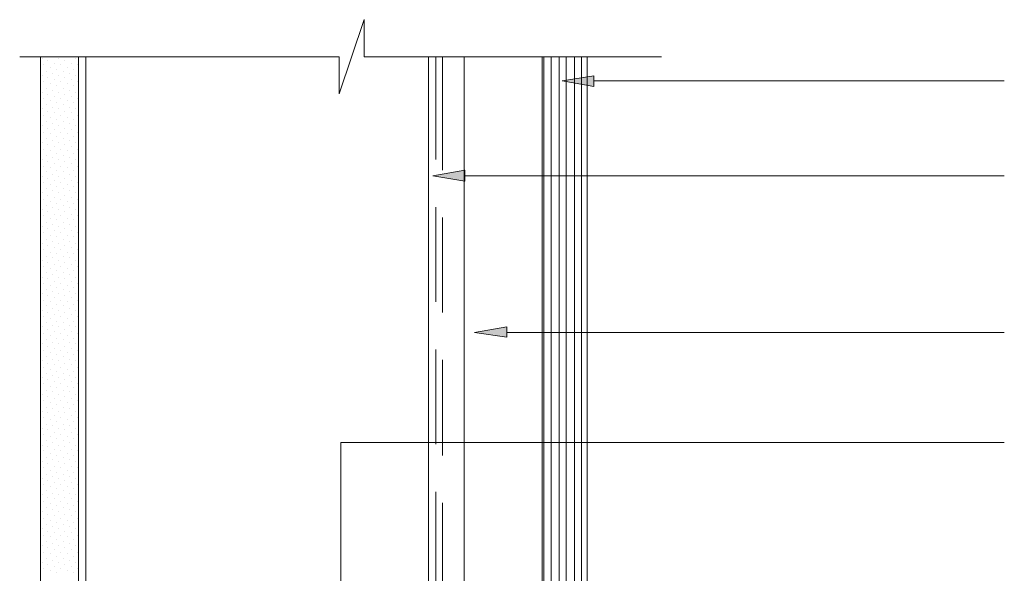
# Model space of a CAD drawing. Units: inches. Extents: x -14 to 715, y 153 to 786.
# Drawn here: x 89 to 351, y 639 to 786 of the extents above; entities that cross this region are included whole.
import ezdxf

# ---------------------------------------------------------------- set-up
doc = ezdxf.new("R2010")
doc.units = ezdxf.units.IN
doc.header["$MEASUREMENT"] = 0
doc.layers.add('Layer 1', color=7, linetype='Continuous')

msp = doc.modelspace()

# ---------------------------------------------------------------- hatches: boundary and pattern name
at = {"layer": 'Layer 1'}
h = msp.add_hatch(color=256, dxfattribs=at)
h.dxf.hatch_style = 2
h.paths.add_polyline_path([(241.92, 768.71), (241.92, 771.5), (233.56, 770.21)])
h = msp.add_hatch(color=256, dxfattribs=at)
h.dxf.hatch_style = 2
h.paths.add_polyline_path([(207.64, 743.43), (207.64, 746.43), (199.06, 744.93)])
h = msp.add_hatch(color=256, dxfattribs=at)
h.dxf.hatch_style = 2
h.paths.add_polyline_path([(218.78, 701.86), (218.78, 704.64), (210.21, 703.14)])

# ---------------------------------------------------------------- linework, layer by layer
at = {"layer": 'Layer 1', "lineweight": 13}
for points in [[(259.92, 776.64), (180.85, 776.64), (180.85, 786.5), (174.21, 766.78), (174.21, 776.64), (89.14, 776.64)], [(95.14, 776.21), (95.14, 776.21)], [(99.42, 776.21), (99.42, 776.21)], [(103.93, 776.21), (103.93, 776.21)], [(106.71, 635.86), (106.71, 776.64)], [(197.99, 635.86), (197.99, 776.64), (197.99, 750.93)], [(199.92, 776.64), (199.92, 749.21)], [(201.63, 776.64), (201.63, 746.43)], [(207.42, 776.64), (207.42, 600.07), (227.56, 600.07)], [(228.63, 525.93), (228.63, 776.64)], [(230.56, 525.93), (230.56, 776.64)], [(232.71, 525.93), (232.71, 776.64)], [(234.63, 525.93), (234.63, 776.64)], [(236.78, 525.93), (236.78, 776.64)], [(238.7, 525.93), (238.7, 776.64)], [(95.57, 774.5), (95.57, 774.5)], [(96.64, 775.57), (96.64, 775.57)], [(97.28, 773.86), (97.28, 773.86)], [(98.35, 774.93), (98.35, 774.93)], [(99, 773.21), (99, 773.21)], [(100.07, 774.5), (100.07, 774.5)], [(101.14, 775.57), (101.14, 775.57)], [(101.78, 773.86), (101.78, 773.86)], [(102.85, 774.93), (102.85, 774.93)], [(103.5, 773.21), (103.5, 773.21)], [(104.57, 774.5), (104.57, 774.5)], [(95.14, 771.71), (95.14, 771.71)], [(96.21, 772.78), (96.21, 772.78)], [(96.64, 771.07), (96.64, 771.07)], [(97.93, 772.14), (97.93, 772.14)], [(99.42, 771.71), (99.42, 771.71)], [(100.71, 772.78), (100.71, 772.78)], [(101.14, 771.07), (101.14, 771.07)], [(102.43, 772.14), (102.43, 772.14)], [(103.93, 771.71), (103.93, 771.71)], [(95.57, 770), (95.57, 770)], [(96.21, 768.28), (96.21, 768.28)], [(97.28, 769.36), (97.28, 769.36)], [(98.35, 770.43), (98.35, 770.43)], [(99, 768.93), (99, 768.93)], [(100.07, 770), (100.07, 770)], [(100.71, 768.28), (100.71, 768.28)], [(101.78, 769.36), (101.78, 769.36)], [(102.85, 770.43), (102.85, 770.43)], [(103.5, 768.93), (103.5, 768.93)], [(104.57, 770), (104.57, 770)], [(95.14, 767.21), (95.14, 767.21)], [(95.57, 765.5), (95.57, 765.5)], [(96.64, 766.57), (96.64, 766.57)], [(97.93, 767.64), (97.93, 767.64)], [(98.35, 766.14), (98.35, 766.14)], [(99.42, 767.21), (99.42, 767.21)], [(100.07, 765.5), (100.07, 765.5)], [(101.14, 766.57), (101.14, 766.57)], [(102.43, 767.64), (102.43, 767.64)], [(102.85, 766.14), (102.85, 766.14)], [(103.93, 767.21), (103.93, 767.21)], [(104.57, 765.5), (104.57, 765.5)], [(95.14, 762.71), (95.14, 762.71)], [(96.21, 763.78), (96.21, 763.78)], [(97.28, 764.86), (97.28, 764.86)], [(97.93, 763.14), (97.93, 763.14)], [(99, 764.43), (99, 764.43)], [(99.42, 762.71), (99.42, 762.71)], [(100.71, 763.78), (100.71, 763.78)], [(101.78, 764.86), (101.78, 764.86)], [(102.43, 763.14), (102.43, 763.14)], [(103.5, 764.43), (103.5, 764.43)], [(103.93, 762.71), (103.93, 762.71)], [(95.57, 761), (95.57, 761)], [(96.64, 762.07), (96.64, 762.07)], [(97.28, 760.36), (97.28, 760.36)], [(98.35, 761.64), (98.35, 761.64)], [(100.07, 761), (100.07, 761)], [(101.14, 762.07), (101.14, 762.07)], [(101.78, 760.36), (101.78, 760.36)], [(102.85, 761.64), (102.85, 761.64)], [(104.57, 761), (104.57, 761)], [(95.14, 758.21), (95.14, 758.21)], [(96.21, 759.28), (96.21, 759.28)], [(96.64, 757.57), (96.64, 757.57)], [(97.93, 758.86), (97.93, 758.86)], [(99, 759.93), (99, 759.93)], [(99.42, 758.21), (99.42, 758.21)], [(100.71, 759.28), (100.71, 759.28)], [(101.14, 757.57), (101.14, 757.57)], [(102.43, 758.86), (102.43, 758.86)], [(103.5, 759.93), (103.5, 759.93)], [(103.93, 758.21), (103.93, 758.21)], [(95.57, 756.5), (95.57, 756.5)], [(96.21, 754.78), (96.21, 754.78)], [(97.28, 756.07), (97.28, 756.07)], [(98.35, 757.14), (98.35, 757.14)], [(99, 755.43), (99, 755.43)], [(100.07, 756.5), (100.07, 756.5)], [(100.71, 754.78), (100.71, 754.78)], [(101.78, 756.07), (101.78, 756.07)], [(102.85, 757.14), (102.85, 757.14)], [(103.5, 755.43), (103.5, 755.43)], [(104.57, 756.5), (104.57, 756.5)], [(95.14, 753.71), (95.14, 753.71)], [(96.64, 753.28), (96.64, 753.28)], [(97.93, 754.36), (97.93, 754.36)], [(98.35, 752.64), (98.35, 752.64)], [(99.42, 753.71), (99.42, 753.71)], [(101.14, 753.28), (101.14, 753.28)], [(102.43, 754.36), (102.43, 754.36)], [(102.85, 752.64), (102.85, 752.64)], [(103.93, 753.71), (103.93, 753.71)], [(95.57, 752), (95.57, 752)], [(96.21, 750.28), (96.21, 750.28)], [(97.28, 751.57), (97.28, 751.57)], [(97.93, 749.86), (97.93, 749.86)], [(99, 750.93), (99, 750.93)], [(100.07, 752), (100.07, 752)], [(100.71, 750.28), (100.71, 750.28)], [(101.78, 751.57), (101.78, 751.57)], [(102.43, 749.86), (102.43, 749.86)], [(103.5, 750.93), (103.5, 750.93)], [(104.57, 752), (104.57, 752)], [(95.14, 749.21), (95.14, 749.21)], [(95.57, 747.5), (95.57, 747.5)], [(96.64, 748.78), (96.64, 748.78)], [(97.28, 747.07), (97.28, 747.07)], [(98.35, 748.14), (98.35, 748.14)], [(99.42, 749.21), (99.42, 749.21)], [(100.07, 747.5), (100.07, 747.5)], [(101.14, 748.78), (101.14, 748.78)], [(101.78, 747.07), (101.78, 747.07)], [(102.85, 748.14), (102.85, 748.14)], [(103.93, 749.21), (103.93, 749.21)], [(104.57, 747.5), (104.57, 747.5)], [(95.14, 744.71), (95.14, 744.71)], [(96.21, 746), (96.21, 746)], [(96.64, 744.28), (96.64, 744.28)], [(97.93, 745.36), (97.93, 745.36)], [(99, 746.43), (99, 746.43)], [(99.42, 744.71), (99.42, 744.71)], [(100.71, 746), (100.71, 746)], [(101.14, 744.28), (101.14, 744.28)], [(102.43, 745.36), (102.43, 745.36)], [(103.5, 746.43), (103.5, 746.43)], [(103.93, 744.71), (103.93, 744.71)], [(95.57, 743.21), (95.57, 743.21)], [(97.28, 742.57), (97.28, 742.57)], [(98.35, 743.64), (98.35, 743.64)], [(99, 741.93), (99, 741.93)], [(100.07, 743.21), (100.07, 743.21)], [(101.78, 742.57), (101.78, 742.57)], [(102.85, 743.64), (102.85, 743.64)], [(103.5, 741.93), (103.5, 741.93)], [(104.57, 743.21), (104.57, 743.21)], [(95.14, 740.43), (95.14, 740.43)], [(96.21, 741.5), (96.21, 741.5)], [(96.64, 739.78), (96.64, 739.78)], [(97.93, 740.86), (97.93, 740.86)], [(98.35, 739.14), (98.35, 739.14)], [(99.42, 740.43), (99.42, 740.43)], [(100.71, 741.5), (100.71, 741.5)], [(101.14, 739.78), (101.14, 739.78)], [(102.43, 740.86), (102.43, 740.86)], [(102.85, 739.14), (102.85, 739.14)], [(103.93, 740.43), (103.93, 740.43)], [(95.57, 738.71), (95.57, 738.71)], [(96.21, 737), (96.21, 737)], [(97.28, 738.07), (97.28, 738.07)], [(99, 737.43), (99, 737.43)], [(100.07, 738.71), (100.07, 738.71)], [(100.71, 737), (100.71, 737)], [(101.78, 738.07), (101.78, 738.07)], [(103.5, 737.43), (103.5, 737.43)], [(104.57, 738.71), (104.57, 738.71)], [(197.99, 738.28), (197.99, 712.79)], [(199.92, 736.57), (199.92, 711.29)], [(95.14, 735.93), (95.14, 735.93)], [(95.57, 734.21), (95.57, 734.21)], [(96.64, 735.28), (96.64, 735.28)], [(97.93, 736.36), (97.93, 736.36)], [(98.35, 734.64), (98.35, 734.64)], [(99.42, 735.93), (99.42, 735.93)], [(100.07, 734.21), (100.07, 734.21)], [(101.14, 735.28), (101.14, 735.28)], [(102.43, 736.36), (102.43, 736.36)], [(102.85, 734.64), (102.85, 734.64)], [(103.93, 735.93), (103.93, 735.93)], [(104.57, 734.21), (104.57, 734.21)], [(201.63, 733.79), (201.63, 708.5)], [(95.14, 731.43), (95.14, 731.43)], [(96.21, 732.5), (96.21, 732.5)], [(97.28, 733.57), (97.28, 733.57)], [(97.93, 731.86), (97.93, 731.86)], [(99, 733.14), (99, 733.14)], [(99.42, 731.43), (99.42, 731.43)], [(100.71, 732.5), (100.71, 732.5)], [(101.78, 733.57), (101.78, 733.57)], [(102.43, 731.86), (102.43, 731.86)], [(103.5, 733.14), (103.5, 733.14)], [(103.93, 731.43), (103.93, 731.43)], [(95.57, 729.71), (95.57, 729.71)], [(96.64, 730.79), (96.64, 730.79)], [(97.28, 729.07), (97.28, 729.07)], [(98.35, 730.36), (98.35, 730.36)], [(99, 728.64), (99, 728.64)], [(100.07, 729.71), (100.07, 729.71)], [(101.14, 730.79), (101.14, 730.79)], [(101.78, 729.07), (101.78, 729.07)], [(102.85, 730.36), (102.85, 730.36)], [(103.5, 728.64), (103.5, 728.64)], [(104.57, 729.71), (104.57, 729.71)], [(95.14, 726.93), (95.14, 726.93)], [(96.21, 728), (96.21, 728)], [(96.64, 726.28), (96.64, 726.28)], [(97.93, 727.36), (97.93, 727.36)], [(99.42, 726.93), (99.42, 726.93)], [(100.71, 728), (100.71, 728)], [(101.14, 726.28), (101.14, 726.28)], [(102.43, 727.36), (102.43, 727.36)], [(103.93, 726.93), (103.93, 726.93)], [(95.57, 725.21), (95.57, 725.21)], [(96.21, 723.5), (96.21, 723.5)], [(97.28, 724.57), (97.28, 724.57)], [(98.35, 725.86), (98.35, 725.86)], [(99, 724.14), (99, 724.14)], [(100.07, 725.21), (100.07, 725.21)], [(100.71, 723.5), (100.71, 723.5)], [(101.78, 724.57), (101.78, 724.57)], [(102.85, 725.86), (102.85, 725.86)], [(103.5, 724.14), (103.5, 724.14)], [(104.57, 725.21), (104.57, 725.21)], [(95.14, 722.43), (95.14, 722.43)], [(95.57, 720.71), (95.57, 720.71)], [(96.64, 721.79), (96.64, 721.79)], [(97.93, 723.07), (97.93, 723.07)], [(98.35, 721.36), (98.35, 721.36)], [(99.42, 722.43), (99.42, 722.43)], [(100.07, 720.71), (100.07, 720.71)], [(101.14, 721.79), (101.14, 721.79)], [(102.43, 723.07), (102.43, 723.07)], [(102.85, 721.36), (102.85, 721.36)], [(103.93, 722.43), (103.93, 722.43)], [(104.57, 720.71), (104.57, 720.71)], [(96.21, 719), (96.21, 719)], [(97.28, 720.28), (97.28, 720.28)], [(97.93, 718.57), (97.93, 718.57)], [(99, 719.64), (99, 719.64)], [(100.71, 719), (100.71, 719)], [(101.78, 720.28), (101.78, 720.28)], [(102.43, 718.57), (102.43, 718.57)], [(103.5, 719.64), (103.5, 719.64)], [(95.14, 717.93), (95.14, 717.93)], [(95.57, 716.21), (95.57, 716.21)], [(96.64, 717.5), (96.64, 717.5)], [(97.28, 715.79), (97.28, 715.79)], [(98.35, 716.86), (98.35, 716.86)], [(99.42, 717.93), (99.42, 717.93)], [(100.07, 716.21), (100.07, 716.21)], [(101.14, 717.5), (101.14, 717.5)], [(101.78, 715.79), (101.78, 715.79)], [(102.85, 716.86), (102.85, 716.86)], [(103.93, 717.93), (103.93, 717.93)], [(104.57, 716.21), (104.57, 716.21)], [(95.14, 713.43), (95.14, 713.43)], [(96.21, 714.5), (96.21, 714.5)], [(96.64, 713), (96.64, 713)], [(97.93, 714.07), (97.93, 714.07)], [(99, 715.14), (99, 715.14)], [(99.42, 713.43), (99.42, 713.43)], [(100.71, 714.5), (100.71, 714.5)], [(101.14, 713), (101.14, 713)], [(102.43, 714.07), (102.43, 714.07)], [(103.5, 715.14), (103.5, 715.14)], [(103.93, 713.43), (103.93, 713.43)], [(95.57, 711.71), (95.57, 711.71)], [(96.21, 710.21), (96.21, 710.21)], [(97.28, 711.29), (97.28, 711.29)], [(98.35, 712.36), (98.35, 712.36)], [(99, 710.64), (99, 710.64)], [(100.07, 711.71), (100.07, 711.71)], [(100.71, 710.21), (100.71, 710.21)], [(101.78, 711.29), (101.78, 711.29)], [(102.85, 712.36), (102.85, 712.36)], [(103.5, 710.64), (103.5, 710.64)], [(104.57, 711.71), (104.57, 711.71)], [(95.14, 708.93), (95.14, 708.93)], [(96.64, 708.5), (96.64, 708.5)], [(97.93, 709.57), (97.93, 709.57)], [(98.35, 707.86), (98.35, 707.86)], [(99.42, 708.93), (99.42, 708.93)], [(101.14, 708.5), (101.14, 708.5)], [(102.43, 709.57), (102.43, 709.57)], [(102.85, 707.86), (102.85, 707.86)], [(103.93, 708.93), (103.93, 708.93)], [(95.57, 707.43), (95.57, 707.43)], [(96.21, 705.71), (96.21, 705.71)], [(97.28, 706.79), (97.28, 706.79)], [(97.93, 705.07), (97.93, 705.07)], [(99, 706.14), (99, 706.14)], [(100.07, 707.43), (100.07, 707.43)], [(100.71, 705.71), (100.71, 705.71)], [(101.78, 706.79), (101.78, 706.79)], [(102.43, 705.07), (102.43, 705.07)], [(103.5, 706.14), (103.5, 706.14)], [(104.57, 707.43), (104.57, 707.43)], [(95.14, 704.64), (95.14, 704.64)], [(95.57, 702.93), (95.57, 702.93)], [(96.64, 704), (96.64, 704)], [(98.35, 703.36), (98.35, 703.36)], [(99.42, 704.64), (99.42, 704.64)], [(100.07, 702.93), (100.07, 702.93)], [(101.14, 704), (101.14, 704)], [(102.85, 703.36), (102.85, 703.36)], [(103.93, 704.64), (103.93, 704.64)], [(104.57, 702.93), (104.57, 702.93)], [(95.14, 700.14), (95.14, 700.14)], [(96.21, 701.21), (96.21, 701.21)], [(97.28, 702.29), (97.28, 702.29)], [(97.93, 700.57), (97.93, 700.57)], [(99, 701.64), (99, 701.64)], [(99.42, 700.14), (99.42, 700.14)], [(100.71, 701.21), (100.71, 701.21)], [(101.78, 702.29), (101.78, 702.29)], [(102.43, 700.57), (102.43, 700.57)], [(103.5, 701.64), (103.5, 701.64)], [(103.93, 700.14), (103.93, 700.14)], [(197.99, 700.14), (197.99, 674.86)], [(95.57, 698.43), (95.57, 698.43)], [(96.64, 699.5), (96.64, 699.5)], [(97.28, 697.79), (97.28, 697.79)], [(98.35, 698.86), (98.35, 698.86)], [(99, 697.36), (99, 697.36)], [(100.07, 698.43), (100.07, 698.43)], [(101.14, 699.5), (101.14, 699.5)], [(101.78, 697.79), (101.78, 697.79)], [(102.85, 698.86), (102.85, 698.86)], [(103.5, 697.36), (103.5, 697.36)], [(104.57, 698.43), (104.57, 698.43)], [(199.92, 698.64), (199.92, 673.36)], [(95.14, 695.64), (95.14, 695.64)], [(96.21, 696.71), (96.21, 696.71)], [(96.64, 695), (96.64, 695)], [(97.93, 696.07), (97.93, 696.07)], [(98.35, 694.57), (98.35, 694.57)], [(99.42, 695.64), (99.42, 695.64)], [(100.71, 696.71), (100.71, 696.71)], [(101.14, 695), (101.14, 695)], [(102.43, 696.07), (102.43, 696.07)], [(102.85, 694.57), (102.85, 694.57)], [(103.93, 695.64), (103.93, 695.64)], [(201.63, 695.86), (201.63, 670.36)], [(95.57, 693.93), (95.57, 693.93)], [(96.21, 692.21), (96.21, 692.21)], [(97.28, 693.29), (97.28, 693.29)], [(99, 692.86), (99, 692.86)], [(100.07, 693.93), (100.07, 693.93)], [(100.71, 692.21), (100.71, 692.21)], [(101.78, 693.29), (101.78, 693.29)], [(103.5, 692.86), (103.5, 692.86)], [(104.57, 693.93), (104.57, 693.93)], [(95.14, 691.14), (95.14, 691.14)], [(95.57, 689.43), (95.57, 689.43)], [(96.64, 690.5), (96.64, 690.5)], [(97.93, 691.79), (97.93, 691.79)], [(98.35, 690.07), (98.35, 690.07)], [(99.42, 691.14), (99.42, 691.14)], [(100.07, 689.43), (100.07, 689.43)], [(101.14, 690.5), (101.14, 690.5)], [(102.43, 691.79), (102.43, 691.79)], [(102.85, 690.07), (102.85, 690.07)], [(103.93, 691.14), (103.93, 691.14)], [(104.57, 689.43), (104.57, 689.43)], [(95.14, 686.64), (95.14, 686.64)], [(96.21, 687.71), (96.21, 687.71)], [(97.28, 688.79), (97.28, 688.79)], [(97.93, 687.29), (97.93, 687.29)], [(99, 688.36), (99, 688.36)], [(99.42, 686.64), (99.42, 686.64)], [(100.71, 687.71), (100.71, 687.71)], [(101.78, 688.79), (101.78, 688.79)], [(102.43, 687.29), (102.43, 687.29)], [(103.5, 688.36), (103.5, 688.36)], [(103.93, 686.64), (103.93, 686.64)], [(95.57, 684.93), (95.57, 684.93)], [(96.64, 686), (96.64, 686)], [(97.28, 684.5), (97.28, 684.5)], [(98.35, 685.57), (98.35, 685.57)], [(100.07, 684.93), (100.07, 684.93)], [(101.14, 686), (101.14, 686)], [(101.78, 684.5), (101.78, 684.5)], [(102.85, 685.57), (102.85, 685.57)], [(104.57, 684.93), (104.57, 684.93)], [(95.14, 682.14), (95.14, 682.14)], [(96.21, 683.22), (96.21, 683.22)], [(96.64, 681.71), (96.64, 681.71)], [(97.93, 682.79), (97.93, 682.79)], [(99, 683.86), (99, 683.86)], [(99.42, 682.14), (99.42, 682.14)], [(100.71, 683.22), (100.71, 683.22)], [(101.14, 681.71), (101.14, 681.71)], [(102.43, 682.79), (102.43, 682.79)], [(103.5, 683.86), (103.5, 683.86)], [(103.93, 682.14), (103.93, 682.14)], [(95.57, 680.43), (95.57, 680.43)], [(97.28, 680), (97.28, 680)], [(98.35, 681.07), (98.35, 681.07)], [(99, 679.36), (99, 679.36)], [(100.07, 680.43), (100.07, 680.43)], [(101.78, 680), (101.78, 680)], [(102.85, 681.07), (102.85, 681.07)], [(103.5, 679.36), (103.5, 679.36)], [(104.57, 680.43), (104.57, 680.43)], [(95.14, 677.64), (95.14, 677.64)], [(96.21, 678.71), (96.21, 678.71)], [(96.64, 677.22), (96.64, 677.22)], [(97.93, 678.29), (97.93, 678.29)], [(98.35, 676.57), (98.35, 676.57)], [(99.42, 677.64), (99.42, 677.64)], [(100.71, 678.71), (100.71, 678.71)], [(101.14, 677.22), (101.14, 677.22)], [(102.43, 678.29), (102.43, 678.29)], [(102.85, 676.57), (102.85, 676.57)], [(103.93, 677.64), (103.93, 677.64)], [(95.57, 675.93), (95.57, 675.93)], [(96.21, 674.43), (96.21, 674.43)], [(97.28, 675.5), (97.28, 675.5)], [(97.93, 673.79), (97.93, 673.79)], [(99, 674.86), (99, 674.86)], [(100.07, 675.93), (100.07, 675.93)], [(100.71, 674.43), (100.71, 674.43)], [(101.78, 675.5), (101.78, 675.5)], [(102.43, 673.79), (102.43, 673.79)], [(103.5, 674.86), (103.5, 674.86)], [(104.57, 675.93), (104.57, 675.93)], [(95.14, 673.14), (95.14, 673.14)], [(95.57, 671.64), (95.57, 671.64)], [(96.64, 672.72), (96.64, 672.72)], [(97.28, 671), (97.28, 671)], [(98.35, 672.07), (98.35, 672.07)], [(99.42, 673.14), (99.42, 673.14)], [(100.07, 671.64), (100.07, 671.64)], [(101.14, 672.72), (101.14, 672.72)], [(101.78, 671), (101.78, 671)], [(102.85, 672.07), (102.85, 672.07)], [(103.93, 673.14), (103.93, 673.14)], [(104.57, 671.64), (104.57, 671.64)], [(95.14, 668.86), (95.14, 668.86)], [(96.21, 669.93), (96.21, 669.93)], [(97.93, 669.29), (97.93, 669.29)], [(99, 670.36), (99, 670.36)], [(99.42, 668.86), (99.42, 668.86)], [(100.71, 669.93), (100.71, 669.93)], [(102.43, 669.29), (102.43, 669.29)], [(103.5, 670.36), (103.5, 670.36)], [(103.93, 668.86), (103.93, 668.86)], [(95.57, 667.14), (95.57, 667.14)], [(96.64, 668.22), (96.64, 668.22)], [(97.28, 666.5), (97.28, 666.5)], [(98.35, 667.57), (98.35, 667.57)], [(99, 665.86), (99, 665.86)], [(100.07, 667.14), (100.07, 667.14)], [(101.14, 668.22), (101.14, 668.22)], [(101.78, 666.5), (101.78, 666.5)], [(102.85, 667.57), (102.85, 667.57)], [(103.5, 665.86), (103.5, 665.86)], [(104.57, 667.14), (104.57, 667.14)], [(95.14, 664.36), (95.14, 664.36)], [(96.21, 665.43), (96.21, 665.43)], [(96.64, 663.72), (96.64, 663.72)], [(97.93, 664.79), (97.93, 664.79)], [(98.35, 663.07), (98.35, 663.07)], [(99.42, 664.36), (99.42, 664.36)], [(100.71, 665.43), (100.71, 665.43)], [(101.14, 663.72), (101.14, 663.72)], [(102.43, 664.79), (102.43, 664.79)], [(102.85, 663.07), (102.85, 663.07)], [(103.93, 664.36), (103.93, 664.36)], [(95.57, 662.64), (95.57, 662.64)], [(96.21, 660.93), (96.21, 660.93)], [(97.28, 662), (97.28, 662)], [(99, 661.57), (99, 661.57)], [(100.07, 662.64), (100.07, 662.64)], [(100.71, 660.93), (100.71, 660.93)], [(101.78, 662), (101.78, 662)], [(103.5, 661.57), (103.5, 661.57)], [(104.57, 662.64), (104.57, 662.64)], [(197.99, 662.22), (197.99, 636.93)], [(199.92, 660.72), (199.92, 635.43)], [(95.14, 659.86), (95.14, 659.86)], [(95.57, 658.14), (95.57, 658.14)], [(96.64, 659.22), (96.64, 659.22)], [(97.93, 660.29), (97.93, 660.29)], [(98.35, 658.79), (98.35, 658.79)], [(99.42, 659.86), (99.42, 659.86)], [(100.07, 658.14), (100.07, 658.14)], [(101.14, 659.22), (101.14, 659.22)], [(102.43, 660.29), (102.43, 660.29)], [(102.85, 658.79), (102.85, 658.79)], [(103.93, 659.86), (103.93, 659.86)], [(104.57, 658.14), (104.57, 658.14)], [(95.14, 655.36), (95.14, 655.36)], [(96.21, 656.43), (96.21, 656.43)], [(97.28, 657.5), (97.28, 657.5)], [(97.93, 656), (97.93, 656)], [(99, 657.07), (99, 657.07)], [(99.42, 655.36), (99.42, 655.36)], [(100.71, 656.43), (100.71, 656.43)], [(101.78, 657.5), (101.78, 657.5)], [(102.43, 656), (102.43, 656)], [(103.5, 657.07), (103.5, 657.07)], [(103.93, 655.36), (103.93, 655.36)], [(201.63, 657.72), (201.63, 632.43)], [(95.57, 653.64), (95.57, 653.64)], [(96.64, 654.72), (96.64, 654.72)], [(97.28, 653), (97.28, 653)], [(98.35, 654.29), (98.35, 654.29)], [(99, 652.57), (99, 652.57)], [(100.07, 653.64), (100.07, 653.64)], [(101.14, 654.72), (101.14, 654.72)], [(101.78, 653), (101.78, 653)], [(102.85, 654.29), (102.85, 654.29)], [(103.5, 652.57), (103.5, 652.57)], [(104.57, 653.64), (104.57, 653.64)], [(95.14, 650.86), (95.14, 650.86)], [(96.21, 651.93), (96.21, 651.93)], [(96.64, 650.22), (96.64, 650.22)], [(97.93, 651.5), (97.93, 651.5)], [(99.42, 650.86), (99.42, 650.86)], [(100.71, 651.93), (100.71, 651.93)], [(101.14, 650.22), (101.14, 650.22)], [(102.43, 651.5), (102.43, 651.5)], [(103.93, 650.86), (103.93, 650.86)], [(95.57, 649.14), (95.57, 649.14)], [(96.21, 647.43), (96.21, 647.43)], [(97.28, 648.72), (97.28, 648.72)], [(98.35, 649.79), (98.35, 649.79)], [(99, 648.07), (99, 648.07)], [(100.07, 649.14), (100.07, 649.14)], [(100.71, 647.43), (100.71, 647.43)], [(101.78, 648.72), (101.78, 648.72)], [(102.85, 649.79), (102.85, 649.79)], [(103.5, 648.07), (103.5, 648.07)], [(104.57, 649.14), (104.57, 649.14)], [(95.14, 646.36), (95.14, 646.36)], [(96.64, 645.93), (96.64, 645.93)], [(97.93, 647), (97.93, 647)], [(98.35, 645.29), (98.35, 645.29)], [(99.42, 646.36), (99.42, 646.36)], [(101.14, 645.93), (101.14, 645.93)], [(102.43, 647), (102.43, 647)], [(102.85, 645.29), (102.85, 645.29)], [(103.93, 646.36), (103.93, 646.36)], [(95.57, 644.64), (95.57, 644.64)], [(96.21, 642.93), (96.21, 642.93)], [(97.28, 644.22), (97.28, 644.22)], [(97.93, 642.5), (97.93, 642.5)], [(99, 643.57), (99, 643.57)], [(100.07, 644.64), (100.07, 644.64)], [(100.71, 642.93), (100.71, 642.93)], [(101.78, 644.22), (101.78, 644.22)], [(102.43, 642.5), (102.43, 642.5)], [(103.5, 643.57), (103.5, 643.57)], [(104.57, 644.64), (104.57, 644.64)], [(95.14, 641.86), (95.14, 641.86)], [(95.57, 640.14), (95.57, 640.14)], [(96.64, 641.43), (96.64, 641.43)], [(97.28, 639.72), (97.28, 639.72)], [(98.35, 640.79), (98.35, 640.79)], [(99.42, 641.86), (99.42, 641.86)], [(100.07, 640.14), (100.07, 640.14)], [(101.14, 641.43), (101.14, 641.43)], [(101.78, 639.72), (101.78, 639.72)], [(102.85, 640.79), (102.85, 640.79)], [(103.93, 641.86), (103.93, 641.86)], [(104.57, 640.14), (104.57, 640.14)], [(99, 639.07), (99, 639.07)], [(103.5, 639.07), (103.5, 639.07)]]:
    msp.add_lwpolyline(points, dxfattribs=at)
at = {"layer": 'Layer 1', "lineweight": 18}
for points in [[(94.71, 776.64), (94.71, 309.08)], [(104.78, 776.64), (104.78, 309.08)], [(228.21, 776.64), (228.21, 525.93)], [(240.21, 525.93), (240.21, 776.64)], [(351.2, 770.21), (241.92, 770.21)], [(351.2, 744.93), (207.64, 744.93)], [(351.2, 703.14), (218.78, 703.14)], [(351.2, 673.79), (174.64, 673.79), (174.64, 632)]]:
    msp.add_lwpolyline(points, dxfattribs=at)
at = {"layer": 'Layer 1', "lineweight": 0}
for points in [[(241.92, 768.71), (241.92, 771.5), (233.56, 770.21), (241.92, 768.71)], [(241.92, 768.71), (241.92, 771.5), (233.56, 770.21), (241.92, 768.71)], [(207.64, 743.43), (207.64, 746.43), (199.06, 744.93), (207.64, 743.43)], [(207.64, 743.43), (207.64, 746.43), (199.06, 744.93), (207.64, 743.43)], [(218.78, 701.86), (218.78, 704.64), (210.21, 703.14), (218.78, 701.86)], [(218.78, 701.86), (218.78, 704.64), (210.21, 703.14), (218.78, 701.86)]]:
    msp.add_lwpolyline(points, dxfattribs=at)

doc.saveas('drawing.dxf')
